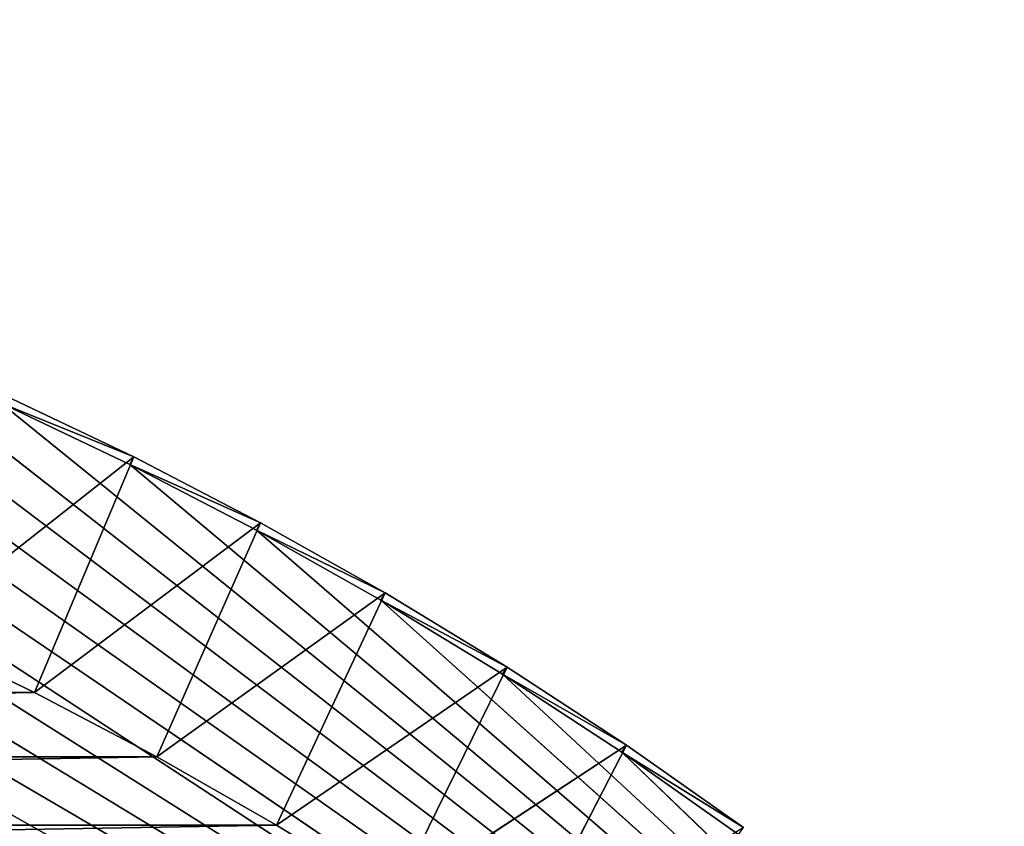
# Model space of a CAD drawing. Units: centimetres. Extents: x -50 to 50, y -50 to 50.
# Drawn here: x 20.9 to 32.5, y 40.4 to 49.9 of the extents above; entities that cross this region are included whole.
import ezdxf

# ---------------------------------------------------------------- set-up
doc = ezdxf.new("R2010")
doc.units = ezdxf.units.CM
doc.layers.get('0').update_dxf_attribs({"true_color": 0xff5454})

# ---------------------------------------------------------------- blocks, each defined once
blk = doc.blocks.new('Group')
for p, q in [((101.784, 75.529, 189.23), (11.695, 126.205, 189.23)), ((101.784, 75.529, 189.23), (15.928, 125.741, 189.23)), ((101.784, 75.529, 189.23), (20.143, 125.135, 189.23)), ((101.784, 75.529, 189.23), (24.335, 124.388, 189.23)), ((101.784, 75.529, 189.23), (28.5, 123.5, 189.23)), ((101.784, 75.529, 189.23), (32.633, 122.473, 189.23)), ((101.784, 75.529, 189.23), (36.729, 121.308, 189.23)), ((101.784, 75.529, 189.23), (40.783, 120.005, 189.23)), ((101.784, 75.529, 189.23), (44.792, 118.567, 189.23)), ((101.784, 75.529, 189.23), (48.749, 116.996, 189.23)), ((52.652, 115.292, 189.23), (56.609, 113.686, 188.976)), ((52.652, 115.292, 189.23), (56.495, 113.458, 189.23)), ((101.784, 75.529, 189.23), (52.652, 115.292, 189.23)), ((56.609, 113.686, 188.976), (52.758, 115.523, 188.976)), ((56.609, 113.686, 188.976), (52.758, 115.523, 185.42)), ((56.609, 113.686, 185.42), (52.758, 115.523, 185.42)), ((49.933, 108.436, 181.61), (56.609, 113.686, 185.42)), ((53.646, 106.647, 181.61), (56.609, 113.686, 185.42)), ((56.495, 113.458, 189.23), (56.609, 113.686, 188.976)), ((60.396, 111.72, 188.976), (56.609, 113.686, 188.976)), ((56.609, 113.686, 188.976), (56.609, 113.686, 185.42)), ((60.396, 111.72, 188.976), (56.609, 113.686, 185.42)), ((60.396, 111.72, 185.42), (56.609, 113.686, 185.42)), ((56.495, 113.458, 189.23), (60.396, 111.72, 188.976)), ((56.495, 113.458, 189.23), (60.275, 111.496, 189.23)), ((101.784, 75.529, 189.23), (56.495, 113.458, 189.23)), ((53.646, 106.647, 181.61), (60.396, 111.72, 185.42)), ((57.295, 104.732, 181.61), (60.396, 111.72, 185.42)), ((60.275, 111.496, 189.23), (60.396, 111.72, 188.976)), ((60.275, 111.496, 189.23), (64.115, 109.628, 188.976)), ((60.275, 111.496, 189.23), (63.987, 109.409, 189.23)), ((101.784, 75.529, 189.23), (60.275, 111.496, 189.23)), ((64.115, 109.628, 188.976), (60.396, 111.72, 188.976)), ((60.396, 111.72, 188.976), (60.396, 111.72, 185.42)), ((64.115, 109.628, 188.976), (60.396, 111.72, 185.42)), ((64.115, 109.628, 185.42), (60.396, 111.72, 185.42)), ((57.295, 104.732, 181.61), (64.115, 109.628, 185.42)), ((60.876, 102.692, 181.61), (64.115, 109.628, 185.42)), ((63.987, 109.409, 189.23), (64.115, 109.628, 188.976)), ((67.762, 107.412, 188.976), (64.115, 109.628, 188.976)), ((64.115, 109.628, 188.976), (64.115, 109.628, 185.42)), ((67.762, 107.412, 188.976), (64.115, 109.628, 185.42)), ((67.762, 107.412, 185.42), (64.115, 109.628, 185.42)), ((63.987, 109.409, 189.23), (67.762, 107.412, 188.976)), ((63.987, 109.409, 189.23), (67.626, 107.197, 189.23)), ((101.784, 75.529, 189.23), (63.987, 109.409, 189.23)), ((53.646, 106.647, 181.61), (49.933, 108.436, 181.61)), ((60.876, 102.692, 181.61), (67.762, 107.412, 185.42)), ((64.384, 100.53, 181.61), (67.762, 107.412, 185.42)), ((67.626, 107.197, 189.23), (67.762, 107.412, 188.976)), ((71.332, 105.075, 188.976), (67.762, 107.412, 188.976)), ((67.762, 107.412, 188.976), (67.762, 107.412, 185.42)), ((71.332, 105.075, 188.976), (67.762, 107.412, 185.42)), ((71.332, 105.075, 185.42), (67.762, 107.412, 185.42)), ((67.626, 107.197, 189.23), (71.332, 105.075, 188.976)), ((67.626, 107.197, 189.23), (71.189, 104.865, 189.23)), ((101.784, 75.529, 189.23), (67.626, 107.197, 189.23)), ((-57.295, 104.732, 181.61), (53.646, 106.647, 181.61)), ((-53.646, 106.647, 181.61), (53.646, 106.647, 181.61)), ((57.295, 104.732, 181.61), (53.646, 106.647, 181.61)), ((64.384, 100.53, 181.61), (71.332, 105.075, 185.42)), ((67.815, 98.248, 181.61), (71.332, 105.075, 185.42)), ((71.189, 104.865, 189.23), (71.332, 105.075, 188.976)), ((74.821, 102.62, 188.976), (71.332, 105.075, 188.976)), ((71.332, 105.075, 188.976), (71.332, 105.075, 185.42)), ((74.821, 102.62, 188.976), (71.332, 105.075, 185.42)), ((74.821, 102.62, 185.42), (71.332, 105.075, 185.42)), ((-60.876, 102.692, 181.61), (57.295, 104.732, 181.61)), ((-57.295, 104.732, 181.61), (57.295, 104.732, 181.61)), ((60.876, 102.692, 181.61), (57.295, 104.732, 181.61)), ((71.189, 104.865, 189.23), (74.821, 102.62, 188.976)), ((71.189, 104.865, 189.23), (74.672, 102.414, 189.23)), ((101.784, 75.529, 189.23), (71.189, 104.865, 189.23)), ((-64.384, 100.53, 181.61), (60.876, 102.692, 181.61)), ((-60.876, 102.692, 181.61), (60.876, 102.692, 181.61)), ((64.384, 100.53, 181.61), (60.876, 102.692, 181.61))]:
    blk.add_line(p, q)
at = {"color": 8, "true_color": 0x828282}
mesh = blk.add_polyface(dxfattribs=at)
corners = [(101.784, 75.529, 189.23), (-5.322, 126.634, 189.23), (-9.573, 126.384, 189.23)]
mesh.append_faces([[corners[k] for k in face] for face in [(0, 1, 2)]], dxfattribs={"color": 8})
mesh = blk.add_polyface(dxfattribs=at)
corners = [(101.784, 75.529, 189.23), (-1.065, 126.741, 189.23), (-5.322, 126.634, 189.23)]
mesh.append_faces([[corners[k] for k in face] for face in [(0, 1, 2)]], dxfattribs={"color": 8})
mesh = blk.add_polyface(dxfattribs=at)
corners = [(101.784, 75.529, 189.23), (3.194, 126.706, 189.23), (-1.065, 126.741, 189.23)]
mesh.append_faces([[corners[k] for k in face] for face in [(0, 1, 2)]], dxfattribs={"color": 8})
mesh = blk.add_polyface(dxfattribs=at)
corners = [(101.784, 75.529, 189.23), (7.448, 126.527, 189.23), (3.194, 126.706, 189.23)]
mesh.append_faces([[corners[k] for k in face] for face in [(0, 1, 2)]], dxfattribs={"color": 8})
mesh = blk.add_polyface(dxfattribs=at)
corners = [(101.784, 75.529, 189.23), (11.695, 126.205, 189.23), (7.448, 126.527, 189.23)]
mesh.append_faces([[corners[k] for k in face] for face in [(0, 1, 2)]], dxfattribs={"color": 8})
mesh = blk.add_polyface(dxfattribs=at)
corners = [(101.784, 75.529, 189.23), (-9.573, 126.384, 189.23), (-13.813, 125.991, 189.23)]
mesh.append_faces([[corners[k] for k in face] for face in [(0, 1, 2)]], dxfattribs={"color": 8})
mesh = blk.add_polyface(dxfattribs=at)
corners = [(101.784, 75.529, 189.23), (15.928, 125.741, 189.23), (11.695, 126.205, 189.23)]
mesh.append_faces([[corners[k] for k in face] for face in [(0, 1, 2)]], dxfattribs={"color": 8})
mesh = blk.add_polyface(dxfattribs=at)
corners = [(101.784, 75.529, 189.23), (-13.813, 125.991, 189.23), (-18.038, 125.456, 189.23)]
mesh.append_faces([[corners[k] for k in face] for face in [(0, 1, 2)]], dxfattribs={"color": 8})
mesh = blk.add_polyface(dxfattribs=at)
corners = [(101.784, 75.529, 189.23), (20.143, 125.135, 189.23), (15.928, 125.741, 189.23)]
mesh.append_faces([[corners[k] for k in face] for face in [(0, 1, 2)]], dxfattribs={"color": 8})
mesh = blk.add_polyface(dxfattribs=at)
corners = [(101.784, 75.529, 189.23), (-18.038, 125.456, 189.23), (-22.242, 124.779, 189.23)]
mesh.append_faces([[corners[k] for k in face] for face in [(0, 1, 2)]], dxfattribs={"color": 8})
mesh = blk.add_polyface(dxfattribs=at)
corners = [(101.784, 75.529, 189.23), (24.335, 124.388, 189.23), (20.143, 125.135, 189.23)]
mesh.append_faces([[corners[k] for k in face] for face in [(0, 1, 2)]], dxfattribs={"color": 8})
mesh = blk.add_polyface(dxfattribs=at)
corners = [(101.784, 75.529, 189.23), (-22.242, 124.779, 189.23), (-26.421, 123.961, 189.23)]
mesh.append_faces([[corners[k] for k in face] for face in [(0, 1, 2)]], dxfattribs={"color": 8})
mesh = blk.add_polyface(dxfattribs=at)
corners = [(101.784, 75.529, 189.23), (28.5, 123.5, 189.23), (24.335, 124.388, 189.23)]
mesh.append_faces([[corners[k] for k in face] for face in [(0, 1, 2)]], dxfattribs={"color": 8})
mesh = blk.add_polyface(dxfattribs=at)
corners = [(101.784, 75.529, 189.23), (-26.421, 123.961, 189.23), (-30.571, 123.004, 189.23)]
mesh.append_faces([[corners[k] for k in face] for face in [(0, 1, 2)]], dxfattribs={"color": 8})
mesh = blk.add_polyface(dxfattribs=at)
corners = [(101.784, 75.529, 189.23), (32.633, 122.473, 189.23), (28.5, 123.5, 189.23)]
mesh.append_faces([[corners[k] for k in face] for face in [(0, 1, 2)]], dxfattribs={"color": 8})
mesh = blk.add_polyface(dxfattribs=at)
corners = [(101.784, 75.529, 189.23), (-30.571, 123.004, 189.23), (-34.686, 121.908, 189.23)]
mesh.append_faces([[corners[k] for k in face] for face in [(0, 1, 2)]], dxfattribs={"color": 8})
mesh = blk.add_polyface(dxfattribs=at)
corners = [(101.784, 75.529, 189.23), (36.729, 121.308, 189.23), (32.633, 122.473, 189.23)]
mesh.append_faces([[corners[k] for k in face] for face in [(0, 1, 2)]], dxfattribs={"color": 8})
mesh = blk.add_polyface(dxfattribs=at)
corners = [(101.784, 75.529, 189.23), (-34.686, 121.908, 189.23), (-38.761, 120.674, 189.23)]
mesh.append_faces([[corners[k] for k in face] for face in [(0, 1, 2)]], dxfattribs={"color": 8})
mesh = blk.add_polyface(dxfattribs=at)
corners = [(101.784, 75.529, 189.23), (40.783, 120.005, 189.23), (36.729, 121.308, 189.23)]
mesh.append_faces([[corners[k] for k in face] for face in [(0, 1, 2)]], dxfattribs={"color": 8})
mesh = blk.add_polyface(dxfattribs=at)
corners = [(101.784, 75.529, 189.23), (-38.761, 120.674, 189.23), (-42.793, 119.303, 189.23)]
mesh.append_faces([[corners[k] for k in face] for face in [(0, 1, 2)]], dxfattribs={"color": 8})
mesh = blk.add_polyface(dxfattribs=at)
corners = [(101.784, 75.529, 189.23), (44.792, 118.567, 189.23), (40.783, 120.005, 189.23)]
mesh.append_faces([[corners[k] for k in face] for face in [(0, 1, 2)]], dxfattribs={"color": 8})
mesh = blk.add_polyface(dxfattribs=at)
corners = [(101.784, 75.529, 189.23), (-42.793, 119.303, 189.23), (-46.777, 117.798, 189.23)]
mesh.append_faces([[corners[k] for k in face] for face in [(0, 1, 2)]], dxfattribs={"color": 8})
mesh = blk.add_polyface(dxfattribs=at)
corners = [(101.784, 75.529, 189.23), (48.749, 116.996, 189.23), (44.792, 118.567, 189.23)]
mesh.append_faces([[corners[k] for k in face] for face in [(0, 1, 2)]], dxfattribs={"color": 8})
mesh = blk.add_polyface(dxfattribs=at)
corners = [(101.784, 75.529, 189.23), (-46.777, 117.798, 189.23), (-50.708, 116.161, 189.23)]
mesh.append_faces([[corners[k] for k in face] for face in [(0, 1, 2)]], dxfattribs={"color": 8})
mesh = blk.add_polyface(dxfattribs=at)
corners = [(101.784, 75.529, 189.23), (52.652, 115.292, 189.23), (48.749, 116.996, 189.23)]
mesh.append_faces([[corners[k] for k in face] for face in [(0, 1, 2)]], dxfattribs={"color": 8})
mesh = blk.add_polyface(dxfattribs=at)
corners = [(101.784, 75.529, 189.23), (-50.708, 116.161, 189.23), (-54.582, 114.391, 189.23)]
mesh.append_faces([[corners[k] for k in face] for face in [(0, 1, 2)]], dxfattribs={"color": 8})
mesh = blk.add_polyface(dxfattribs=at)
corners = [(56.609, 113.686, 185.42), (49.933, 108.436, 181.61), (52.758, 115.523, 185.42)]
mesh.append_faces([[corners[k] for k in face] for face in [(0, 1, 2)]], dxfattribs={"color": 8})
mesh = blk.add_polyface(dxfattribs=at)
corners = [(56.609, 113.686, 188.976), (52.758, 115.523, 188.976), (52.652, 115.292, 189.23)]
mesh.append_faces([[corners[k] for k in face] for face in [(0, 1, 2)]], dxfattribs={"color": 8})
mesh = blk.add_polyface(dxfattribs=at)
corners = [(56.609, 113.686, 188.976), (52.652, 115.292, 189.23), (56.495, 113.458, 189.23)]
mesh.append_faces([[corners[k] for k in face] for face in [(0, 1, 2)]], dxfattribs={"color": 8})
mesh = blk.add_polyface(dxfattribs=at)
corners = [(101.784, 75.529, 189.23), (56.495, 113.458, 189.23), (52.652, 115.292, 189.23)]
mesh.append_faces([[corners[k] for k in face] for face in [(0, 1, 2)]], dxfattribs={"color": 8})
mesh = blk.add_polyface(dxfattribs=at)
corners = [(56.609, 113.686, 188.976), (52.758, 115.523, 185.42), (52.758, 115.523, 188.976)]
mesh.append_faces([[corners[k] for k in face] for face in [(0, 1, 2)]], dxfattribs={"color": 8})
mesh = blk.add_polyface(dxfattribs=at)
corners = [(56.609, 113.686, 188.976), (56.609, 113.686, 185.42), (52.758, 115.523, 185.42)]
mesh.append_faces([[corners[k] for k in face] for face in [(0, 1, 2)]], dxfattribs={"color": 8})
mesh = blk.add_polyface(dxfattribs=at)
corners = [(101.784, 75.529, 189.23), (-54.582, 114.391, 189.23), (-58.394, 112.493, 189.23)]
mesh.append_faces([[corners[k] for k in face] for face in [(0, 1, 2)]], dxfattribs={"color": 8})
mesh = blk.add_polyface(dxfattribs=at)
corners = [(56.609, 113.686, 185.42), (53.646, 106.647, 181.61), (49.933, 108.436, 181.61)]
mesh.append_faces([[corners[k] for k in face] for face in [(0, 1, 2)]], dxfattribs={"color": 8})
mesh = blk.add_polyface(dxfattribs=at)
corners = [(60.396, 111.72, 185.42), (53.646, 106.647, 181.61), (56.609, 113.686, 185.42)]
mesh.append_faces([[corners[k] for k in face] for face in [(0, 1, 2)]], dxfattribs={"color": 8})
mesh = blk.add_polyface(dxfattribs=at)
corners = [(60.396, 111.72, 188.976), (56.609, 113.686, 188.976), (56.495, 113.458, 189.23)]
mesh.append_faces([[corners[k] for k in face] for face in [(0, 1, 2)]], dxfattribs={"color": 8})
mesh = blk.add_polyface(dxfattribs=at)
corners = [(60.396, 111.72, 188.976), (56.609, 113.686, 185.42), (56.609, 113.686, 188.976)]
mesh.append_faces([[corners[k] for k in face] for face in [(0, 1, 2)]], dxfattribs={"color": 8})
mesh = blk.add_polyface(dxfattribs=at)
corners = [(60.396, 111.72, 188.976), (60.396, 111.72, 185.42), (56.609, 113.686, 185.42)]
mesh.append_faces([[corners[k] for k in face] for face in [(0, 1, 2)]], dxfattribs={"color": 8})
mesh = blk.add_polyface(dxfattribs=at)
corners = [(60.396, 111.72, 188.976), (56.495, 113.458, 189.23), (60.275, 111.496, 189.23)]
mesh.append_faces([[corners[k] for k in face] for face in [(0, 1, 2)]], dxfattribs={"color": 8})
mesh = blk.add_polyface(dxfattribs=at)
corners = [(101.784, 75.529, 189.23), (60.275, 111.496, 189.23), (56.495, 113.458, 189.23)]
mesh.append_faces([[corners[k] for k in face] for face in [(0, 1, 2)]], dxfattribs={"color": 8})
mesh = blk.add_polyface(dxfattribs=at)
corners = [(101.784, 75.529, 189.23), (-58.394, 112.493, 189.23), (-62.14, 110.468, 189.23)]
mesh.append_faces([[corners[k] for k in face] for face in [(0, 1, 2)]], dxfattribs={"color": 8})
mesh = blk.add_polyface(dxfattribs=at)
corners = [(60.396, 111.72, 185.42), (57.295, 104.732, 181.61), (53.646, 106.647, 181.61)]
mesh.append_faces([[corners[k] for k in face] for face in [(0, 1, 2)]], dxfattribs={"color": 8})
mesh = blk.add_polyface(dxfattribs=at)
corners = [(64.115, 109.628, 185.42), (57.295, 104.732, 181.61), (60.396, 111.72, 185.42)]
mesh.append_faces([[corners[k] for k in face] for face in [(0, 1, 2)]], dxfattribs={"color": 8})
mesh = blk.add_polyface(dxfattribs=at)
corners = [(64.115, 109.628, 188.976), (60.396, 111.72, 188.976), (60.275, 111.496, 189.23)]
mesh.append_faces([[corners[k] for k in face] for face in [(0, 1, 2)]], dxfattribs={"color": 8})
mesh = blk.add_polyface(dxfattribs=at)
corners = [(64.115, 109.628, 188.976), (60.275, 111.496, 189.23), (63.987, 109.409, 189.23)]
mesh.append_faces([[corners[k] for k in face] for face in [(0, 1, 2)]], dxfattribs={"color": 8})
mesh = blk.add_polyface(dxfattribs=at)
corners = [(101.784, 75.529, 189.23), (63.987, 109.409, 189.23), (60.275, 111.496, 189.23)]
mesh.append_faces([[corners[k] for k in face] for face in [(0, 1, 2)]], dxfattribs={"color": 8})
mesh = blk.add_polyface(dxfattribs=at)
corners = [(64.115, 109.628, 188.976), (60.396, 111.72, 185.42), (60.396, 111.72, 188.976)]
mesh.append_faces([[corners[k] for k in face] for face in [(0, 1, 2)]], dxfattribs={"color": 8})
mesh = blk.add_polyface(dxfattribs=at)
corners = [(64.115, 109.628, 188.976), (64.115, 109.628, 185.42), (60.396, 111.72, 185.42)]
mesh.append_faces([[corners[k] for k in face] for face in [(0, 1, 2)]], dxfattribs={"color": 8})
mesh = blk.add_polyface(dxfattribs=at)
corners = [(101.784, 75.529, 189.23), (-62.14, 110.468, 189.23), (-65.816, 108.318, 189.23)]
mesh.append_faces([[corners[k] for k in face] for face in [(0, 1, 2)]], dxfattribs={"color": 8})
mesh = blk.add_polyface(dxfattribs=at)
corners = [(64.115, 109.628, 185.42), (60.876, 102.692, 181.61), (57.295, 104.732, 181.61)]
mesh.append_faces([[corners[k] for k in face] for face in [(0, 1, 2)]], dxfattribs={"color": 8})
mesh = blk.add_polyface(dxfattribs=at)
corners = [(67.762, 107.412, 185.42), (60.876, 102.692, 181.61), (64.115, 109.628, 185.42)]
mesh.append_faces([[corners[k] for k in face] for face in [(0, 1, 2)]], dxfattribs={"color": 8})
mesh = blk.add_polyface(dxfattribs=at)
corners = [(67.762, 107.412, 188.976), (64.115, 109.628, 188.976), (63.987, 109.409, 189.23)]
mesh.append_faces([[corners[k] for k in face] for face in [(0, 1, 2)]], dxfattribs={"color": 8})
mesh = blk.add_polyface(dxfattribs=at)
corners = [(67.762, 107.412, 188.976), (64.115, 109.628, 185.42), (64.115, 109.628, 188.976)]
mesh.append_faces([[corners[k] for k in face] for face in [(0, 1, 2)]], dxfattribs={"color": 8})
mesh = blk.add_polyface(dxfattribs=at)
corners = [(67.762, 107.412, 188.976), (67.762, 107.412, 185.42), (64.115, 109.628, 185.42)]
mesh.append_faces([[corners[k] for k in face] for face in [(0, 1, 2)]], dxfattribs={"color": 8})
mesh = blk.add_polyface(dxfattribs=at)
corners = [(67.762, 107.412, 188.976), (63.987, 109.409, 189.23), (67.626, 107.197, 189.23)]
mesh.append_faces([[corners[k] for k in face] for face in [(0, 1, 2)]], dxfattribs={"color": 8})
mesh = blk.add_polyface(dxfattribs=at)
corners = [(101.784, 75.529, 189.23), (67.626, 107.197, 189.23), (63.987, 109.409, 189.23)]
mesh.append_faces([[corners[k] for k in face] for face in [(0, 1, 2)]], dxfattribs={"color": 8})
mesh = blk.add_polyface(dxfattribs=at)
corners = [(101.784, 75.529, 189.23), (-65.816, 108.318, 189.23), (-69.417, 106.046, 189.23)]
mesh.append_faces([[corners[k] for k in face] for face in [(0, 1, 2)]], dxfattribs={"color": 8})
mesh = blk.add_polyface(dxfattribs=at)
corners = [(53.646, 106.647, 181.61), (-53.646, 106.647, 181.61), (49.933, 108.436, 181.61)]
mesh.append_faces([[corners[k] for k in face] for face in [(0, 1, 2)]], dxfattribs={"color": 8})
mesh = blk.add_polyface(dxfattribs=at)
corners = [(67.762, 107.412, 185.42), (64.384, 100.53, 181.61), (60.876, 102.692, 181.61)]
mesh.append_faces([[corners[k] for k in face] for face in [(0, 1, 2)]], dxfattribs={"color": 8})
mesh = blk.add_polyface(dxfattribs=at)
corners = [(71.332, 105.075, 185.42), (64.384, 100.53, 181.61), (67.762, 107.412, 185.42)]
mesh.append_faces([[corners[k] for k in face] for face in [(0, 1, 2)]], dxfattribs={"color": 8})
mesh = blk.add_polyface(dxfattribs=at)
corners = [(71.332, 105.075, 188.976), (67.762, 107.412, 188.976), (67.626, 107.197, 189.23)]
mesh.append_faces([[corners[k] for k in face] for face in [(0, 1, 2)]], dxfattribs={"color": 8})
mesh = blk.add_polyface(dxfattribs=at)
corners = [(71.332, 105.075, 188.976), (67.762, 107.412, 185.42), (67.762, 107.412, 188.976)]
mesh.append_faces([[corners[k] for k in face] for face in [(0, 1, 2)]], dxfattribs={"color": 8})
mesh = blk.add_polyface(dxfattribs=at)
corners = [(71.332, 105.075, 188.976), (71.332, 105.075, 185.42), (67.762, 107.412, 185.42)]
mesh.append_faces([[corners[k] for k in face] for face in [(0, 1, 2)]], dxfattribs={"color": 8})
mesh = blk.add_polyface(dxfattribs=at)
corners = [(71.332, 105.075, 188.976), (67.626, 107.197, 189.23), (71.189, 104.865, 189.23)]
mesh.append_faces([[corners[k] for k in face] for face in [(0, 1, 2)]], dxfattribs={"color": 8})
mesh = blk.add_polyface(dxfattribs=at)
corners = [(101.784, 75.529, 189.23), (71.189, 104.865, 189.23), (67.626, 107.197, 189.23)]
mesh.append_faces([[corners[k] for k in face] for face in [(0, 1, 2)]], dxfattribs={"color": 8})
mesh = blk.add_polyface(dxfattribs=at)
corners = [(57.295, 104.732, 181.61), (-57.295, 104.732, 181.61), (53.646, 106.647, 181.61)]
mesh.append_faces([[corners[k] for k in face] for face in [(0, 1, 2)]], dxfattribs={"color": 8})
mesh = blk.add_polyface(dxfattribs=at)
corners = [(53.646, 106.647, 181.61), (-57.295, 104.732, 181.61), (-53.646, 106.647, 181.61)]
mesh.append_faces([[corners[k] for k in face] for face in [(0, 1, 2)]], dxfattribs={"color": 8})
mesh = blk.add_polyface(dxfattribs=at)
corners = [(101.784, 75.529, 189.23), (-69.417, 106.046, 189.23), (-72.941, 103.654, 189.23)]
mesh.append_faces([[corners[k] for k in face] for face in [(0, 1, 2)]], dxfattribs={"color": 8})
mesh = blk.add_polyface(dxfattribs=at)
corners = [(71.332, 105.075, 185.42), (67.815, 98.248, 181.61), (64.384, 100.53, 181.61)]
mesh.append_faces([[corners[k] for k in face] for face in [(0, 1, 2)]], dxfattribs={"color": 8})
mesh = blk.add_polyface(dxfattribs=at)
corners = [(74.821, 102.62, 185.42), (67.815, 98.248, 181.61), (71.332, 105.075, 185.42)]
mesh.append_faces([[corners[k] for k in face] for face in [(0, 1, 2)]], dxfattribs={"color": 8})
mesh = blk.add_polyface(dxfattribs=at)
corners = [(74.821, 102.62, 188.976), (71.332, 105.075, 188.976), (71.189, 104.865, 189.23)]
mesh.append_faces([[corners[k] for k in face] for face in [(0, 1, 2)]], dxfattribs={"color": 8})
mesh = blk.add_polyface(dxfattribs=at)
corners = [(74.821, 102.62, 188.976), (71.332, 105.075, 185.42), (71.332, 105.075, 188.976)]
mesh.append_faces([[corners[k] for k in face] for face in [(0, 1, 2)]], dxfattribs={"color": 8})
mesh = blk.add_polyface(dxfattribs=at)
corners = [(74.821, 102.62, 188.976), (74.821, 102.62, 185.42), (71.332, 105.075, 185.42)]
mesh.append_faces([[corners[k] for k in face] for face in [(0, 1, 2)]], dxfattribs={"color": 8})
mesh = blk.add_polyface(dxfattribs=at)
corners = [(60.876, 102.692, 181.61), (-60.876, 102.692, 181.61), (57.295, 104.732, 181.61)]
mesh.append_faces([[corners[k] for k in face] for face in [(0, 1, 2)]], dxfattribs={"color": 8})
mesh = blk.add_polyface(dxfattribs=at)
corners = [(57.295, 104.732, 181.61), (-60.876, 102.692, 181.61), (-57.295, 104.732, 181.61)]
mesh.append_faces([[corners[k] for k in face] for face in [(0, 1, 2)]], dxfattribs={"color": 8})
mesh = blk.add_polyface(dxfattribs=at)
corners = [(74.821, 102.62, 188.976), (71.189, 104.865, 189.23), (74.672, 102.414, 189.23)]
mesh.append_faces([[corners[k] for k in face] for face in [(0, 1, 2)]], dxfattribs={"color": 8})
mesh = blk.add_polyface(dxfattribs=at)
corners = [(101.784, 75.529, 189.23), (74.672, 102.414, 189.23), (71.189, 104.865, 189.23)]
mesh.append_faces([[corners[k] for k in face] for face in [(0, 1, 2)]], dxfattribs={"color": 8})
mesh = blk.add_polyface(dxfattribs=at)
corners = [(101.784, 75.529, 189.23), (-72.941, 103.654, 189.23), (-76.382, 101.146, 189.23)]
mesh.append_faces([[corners[k] for k in face] for face in [(0, 1, 2)]], dxfattribs={"color": 8})
mesh = blk.add_polyface(dxfattribs=at)
corners = [(64.384, 100.53, 181.61), (-64.384, 100.53, 181.61), (60.876, 102.692, 181.61)]
mesh.append_faces([[corners[k] for k in face] for face in [(0, 1, 2)]], dxfattribs={"color": 8})
mesh = blk.add_polyface(dxfattribs=at)
corners = [(60.876, 102.692, 181.61), (-64.384, 100.53, 181.61), (-60.876, 102.692, 181.61)]
mesh.append_faces([[corners[k] for k in face] for face in [(0, 1, 2)]], dxfattribs={"color": 8})

msp = doc.modelspace()

# ---------------------------------------------------------------- block references
at = {"xscale": 0.3937009871006012, "yscale": 0.3937009871006012, "zscale": 0.3937009871006012}
msp.add_blockref('Group', (0, 0), dxfattribs=at)

doc.saveas('drawing.dxf')
